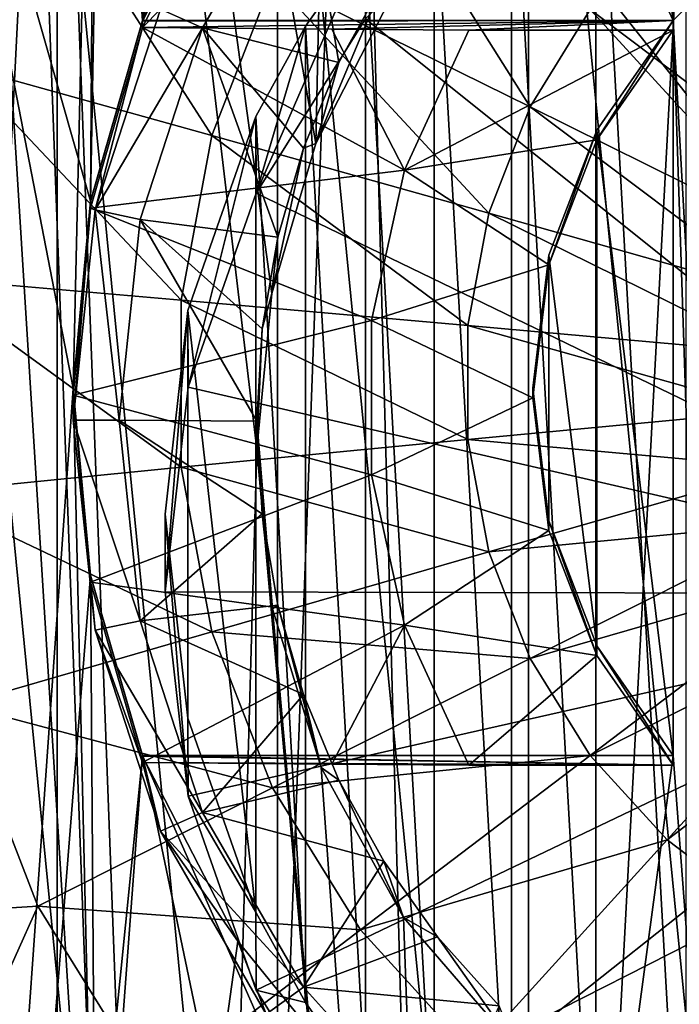
# Model space of a CAD drawing. Units: millimetres. Extents: x -25 to 25, y 0 to 162.
# Drawn here: x -3 to -1, y 153 to 155 of the extents above; entities that cross this region are included whole.
import ezdxf

# ---------------------------------------------------------------- set-up
doc = ezdxf.new("R2010")
doc.units = ezdxf.units.MM
doc.header["$LTSCALE"] = 65.185185
for name, color, linetype in [('186', 7, 'CONTINUOUS'), ('187', 7, 'CONTINUOUS'), ('199', 7, 'CONTINUOUS'), ('205', 7, 'CONTINUOUS'), ('206', 7, 'CONTINUOUS'), ('207', 7, 'CONTINUOUS'), ('208', 7, 'CONTINUOUS'), ('209', 7, 'CONTINUOUS'), ('210', 7, 'CONTINUOUS'), ('211', 7, 'CONTINUOUS'), ('215', 7, 'CONTINUOUS'), ('218', 7, 'CONTINUOUS'), ('220', 7, 'CONTINUOUS'), ('230', 7, 'CONTINUOUS'), ('231', 7, 'CONTINUOUS'), ('232', 7, 'CONTINUOUS'), ('233', 7, 'CONTINUOUS'), ('240', 7, 'CONTINUOUS'), ('254', 7, 'CONTINUOUS'), ('259', 7, 'CONTINUOUS'), ('260', 7, 'CONTINUOUS'), ('263', 7, 'CONTINUOUS')]:
    doc.layers.add(name, color=color, linetype=linetype)

msp = doc.modelspace()

# ---------------------------------------------------------------- linework, layer by layer
at = {"layer": '186', "color": 7, "linetype": 'CONTINUOUS', "true_color": 0xc8c8c8}
for points in [[(-2.5779, 161.7133, -19.3669), (-3.4336, 144.5489, -19.3849), (-5.1116, 161.7089, -18.863), (-2.5779, 161.7133, -19.3669)], [(-3.4336, 144.5489, -19.3849), (-2.5779, 161.7133, -19.3669), (-2.75, 154.2133, -19.409), (-3.4336, 144.5489, -19.3849)], [(-2.75, 154.2133, -19.409), (-2.5779, 161.7133, -19.3669), (-2.7026, 154.7216, -19.4111), (-2.75, 154.2133, -19.409)], [(-2.7026, 154.7216, -19.4111), (-2.5779, 161.7133, -19.3669), (-2.5617, 155.2135, -19.4258), (-2.7026, 154.7216, -19.4111)], [(-2.5779, 161.7133, -19.3669), (0, 161.7147, -19.5359), (-2.5617, 155.2135, -19.4258), (-2.5779, 161.7133, -19.3669)], [(-2.5617, 155.2135, -19.4258), (0, 161.7147, -19.5359), (-2.3025, 155.7175, -19.4535), (-2.5617, 155.2135, -19.4258)], [(-2.7026, 153.7052, -19.42), (-3.4336, 144.5489, -19.3849), (-2.75, 154.2133, -19.409), (-2.7026, 153.7052, -19.42)], [(-2.5617, 153.2136, -19.4432), (-3.4336, 144.5489, -19.3849), (-2.7026, 153.7052, -19.42), (-2.5617, 153.2136, -19.4432)], [(-2.3025, 152.7102, -19.4798), (-3.4336, 144.5489, -19.3849), (-2.5617, 153.2136, -19.4432), (-2.3025, 152.7102, -19.4798)], [(-1.9445, 152.2697, -19.5223), (-3.4336, 144.5489, -19.3849), (-2.3025, 152.7102, -19.4798), (-1.9445, 152.2697, -19.5223)]]:
    msp.add_3dface(points, dxfattribs=at)
at = {"layer": '187', "color": 7, "linetype": 'CONTINUOUS', "true_color": 0xc8c8c8}
for points in [[(-5.1117, 135.3769, 19.0628), (-2.5779, 135.3725, 19.5667), (-5.1116, 161.3759, 19.2897), (-5.1117, 135.3769, 19.0628)], [(-5.1116, 161.3759, 19.2897), (-2.5779, 135.3725, 19.5667), (-3.95, 153.8738, 19.4981), (-5.1116, 161.3759, 19.2897)], [(-3.95, 153.8738, 19.4981), (-2.5779, 135.3725, 19.5667), (-3.8753, 153.1091, 19.5066), (-3.95, 153.8738, 19.4981)], [(-3.8753, 153.1091, 19.5066), (-2.5779, 135.3725, 19.5667), (-3.6527, 152.3698, 19.5433), (-3.8753, 153.1091, 19.5066)]]:
    msp.add_3dface(points, dxfattribs=at)
at = {"layer": '199', "color": 7, "linetype": 'CONTINUOUS', "true_color": 0xc8c8c8}
for points in [[(-1.9868, 159.5879, 0.5747), (-2.8954, 159.4861, 1.0155), (-2.0903, 154.8806, -0.4697), (-1.9868, 159.5879, 0.5747)], [(-1.8917, 155.2662, -0.4599), (-1.9868, 159.5879, 0.5747), (-2.0903, 154.8806, -0.4697), (-1.8917, 155.2662, -0.4599)], [(-2.4388, 147.3634, -2.0435), (-2.8954, 159.4861, 1.0155), (-3.1623, 158.9593, 1.0747), (-2.4388, 147.3634, -2.0435)], [(-2.8954, 159.4861, 1.0155), (-2.4388, 147.3634, -2.0435), (-2.25, 154.0491, -0.5913), (-2.8954, 159.4861, 1.0155)], [(-2.0903, 154.8806, -0.4697), (-2.8954, 159.4861, 1.0155), (-2.2098, 154.472, -0.5119), (-2.0903, 154.8806, -0.4697)], [(-2.2098, 154.472, -0.5119), (-2.8954, 159.4861, 1.0155), (-2.25, 154.0491, -0.5913), (-2.2098, 154.472, -0.5119)], [(-3.1623, 147.2668, -1.6247), (-2.4388, 147.3634, -2.0435), (-3.1623, 158.9593, 1.0747), (-3.1623, 147.2668, -1.6247)], [(-3.1623, 145.2422, 7.1446), (-2.8954, 157.3823, 10.1282), (-2.4388, 145.1455, 7.5633), (-3.1623, 145.2422, 7.1446)], [(-2.8954, 157.3823, 10.1282), (-1.9868, 157.2805, 10.569), (-2.4388, 145.1455, 7.5633), (-2.8954, 157.3823, 10.1282)], [(-2.4388, 145.1455, 7.5633), (-1.9868, 157.2805, 10.569), (-1.6582, 145.0748, 7.8696), (-2.4388, 145.1455, 7.5633)], [(-1.9868, 157.2805, 10.569), (-1.0106, 157.218, 10.8396), (-1.6582, 145.0748, 7.8696), (-1.9868, 157.2805, 10.569)], [(-1.6582, 145.0748, 7.8696), (-1.0106, 157.218, 10.8396), (-0.8389, 145.0317, 8.0562), (-1.6582, 145.0748, 7.8696)], [(-2.4388, 147.3634, -2.0435), (-1.6582, 147.4342, -2.3497), (-2.25, 154.0491, -0.5913), (-2.4388, 147.3634, -2.0435)], [(-2.25, 154.0491, -0.5913), (-1.6582, 147.4342, -2.3497), (-2.2074, 153.6146, -0.7109), (-2.25, 154.0491, -0.5913)], [(-2.2074, 153.6146, -0.7109), (-1.6582, 147.4342, -2.3497), (-2.0754, 153.1824, -0.868), (-2.2074, 153.6146, -0.7109)], [(-2.0754, 153.1824, -0.868), (-1.6582, 147.4342, -2.3497), (-1.8514, 152.7745, -1.05), (-2.0754, 153.1824, -0.868)], [(-1.8514, 152.7745, -1.05), (-1.6582, 147.4342, -2.3497), (-1.5473, 152.4212, -1.2331), (-1.8514, 152.7745, -1.05)]]:
    msp.add_3dface(points, dxfattribs=at)
at = {"layer": '205', "color": 7, "linetype": 'CONTINUOUS', "true_color": 0xc8c8c8}
for points in [[(-2.25, 154.0491, -0.5913), (-2.2074, 153.6146, -0.7109), (-2.25, 154.1245, -9.2267), (-2.25, 154.0491, -0.5913)], [(-2.25, 154.1245, -9.2267), (-2.2074, 153.6146, -0.7109), (-2.2359, 153.8726, -9.2289), (-2.25, 154.1245, -9.2267)], [(-2.2359, 153.8726, -9.2289), (-2.2074, 153.6146, -0.7109), (-2.1936, 153.6238, -9.2311), (-2.2359, 153.8726, -9.2289)], [(-2.2074, 153.6146, -0.7109), (-2.0754, 153.1824, -0.868), (-2.1936, 153.6238, -9.2311), (-2.2074, 153.6146, -0.7109)], [(-2.1936, 153.6238, -9.2311), (-2.0754, 153.1824, -0.868), (-2.1237, 153.3814, -9.2332), (-2.1936, 153.6238, -9.2311)], [(-2.1237, 153.3814, -9.2332), (-2.0754, 153.1824, -0.868), (-2.0272, 153.1483, -9.2353), (-2.1237, 153.3814, -9.2332)], [(-2.0754, 153.1824, -0.868), (-1.8514, 152.7745, -1.05), (-2.0272, 153.1483, -9.2353), (-2.0754, 153.1824, -0.868)], [(-2.0272, 153.1483, -9.2353), (-1.8514, 152.7745, -1.05), (-1.9051, 152.9275, -9.2372), (-2.0272, 153.1483, -9.2353)], [(-1.9051, 152.9275, -9.2372), (-1.8514, 152.7745, -1.05), (-1.7591, 152.7217, -9.239), (-1.9051, 152.9275, -9.2372)], [(-1.8514, 152.7745, -1.05), (-1.5473, 152.4212, -1.2331), (-1.7591, 152.7217, -9.239), (-1.8514, 152.7745, -1.05)], [(-1.7591, 152.7217, -9.239), (-1.5473, 152.4212, -1.2331), (-1.591, 152.5336, -9.2406), (-1.7591, 152.7217, -9.239)]]:
    msp.add_3dface(points, dxfattribs=at)
at = {"layer": '206', "color": 7, "linetype": 'CONTINUOUS', "true_color": 0xc8c8c8}
for points in [[(-2.25, 154.1245, -9.2267), (-2.2359, 153.8726, -9.2289), (-2.625, 154.1278, -9.6017), (-2.25, 154.1245, -9.2267)], [(-2.625, 154.1278, -9.6017), (-2.2359, 153.8726, -9.2289), (-2.5676, 153.582, -9.6065), (-2.625, 154.1278, -9.6017)], [(-2.2359, 153.8726, -9.2289), (-2.1936, 153.6238, -9.2311), (-2.5676, 153.582, -9.6065), (-2.2359, 153.8726, -9.2289)], [(-2.1936, 153.6238, -9.2311), (-2.1237, 153.3814, -9.2332), (-2.5676, 153.582, -9.6065), (-2.1936, 153.6238, -9.2311)], [(-2.5676, 153.582, -9.6065), (-2.1237, 153.3814, -9.2332), (-2.3981, 153.0601, -9.611), (-2.5676, 153.582, -9.6065)], [(-2.1237, 153.3814, -9.2332), (-2.0272, 153.1483, -9.2353), (-2.3981, 153.0601, -9.611), (-2.1237, 153.3814, -9.2332)], [(-2.0272, 153.1483, -9.2353), (-1.9051, 152.9275, -9.2372), (-2.3981, 153.0601, -9.611), (-2.0272, 153.1483, -9.2353)], [(-2.3981, 153.0601, -9.611), (-1.9051, 152.9275, -9.2372), (-2.1237, 152.5849, -9.6152), (-2.3981, 153.0601, -9.611)], [(-1.9051, 152.9275, -9.2372), (-1.7591, 152.7217, -9.239), (-2.1237, 152.5849, -9.6152), (-1.9051, 152.9275, -9.2372)], [(-1.7591, 152.7217, -9.239), (-1.591, 152.5336, -9.2406), (-2.1237, 152.5849, -9.6152), (-1.7591, 152.7217, -9.239)], [(-2.1237, 152.5849, -9.6152), (-1.591, 152.5336, -9.2406), (-1.7565, 152.1771, -9.6187), (-2.1237, 152.5849, -9.6152)]]:
    msp.add_3dface(points, dxfattribs=at)
at = {"layer": '207', "color": 7, "linetype": 'CONTINUOUS', "true_color": 0xc8c8c8}
for points in [[(-2.3981, 155.1954, -9.5924), (-2.5122, 155.2462, -9.592), (-2.1237, 155.6706, -9.5883), (-2.3981, 155.1954, -9.5924)], [(-2.6899, 154.6995, -9.5967), (-2.5122, 155.2462, -9.592), (-2.3981, 155.1954, -9.5924), (-2.6899, 154.6995, -9.5967)], [(-2.5676, 154.6735, -9.597), (-2.6899, 154.6995, -9.5967), (-2.3981, 155.1954, -9.5924), (-2.5676, 154.6735, -9.597)], [(-2.6899, 154.6995, -9.5967), (-2.625, 154.1278, -9.6017), (-2.75, 154.1278, -9.6017), (-2.6899, 154.6995, -9.5967)], [(-2.625, 154.1278, -9.6017), (-2.6899, 154.6995, -9.5967), (-2.5676, 154.6735, -9.597), (-2.625, 154.1278, -9.6017)], [(-2.625, 154.1278, -9.6017), (-2.5676, 153.582, -9.6065), (-2.75, 154.1278, -9.6017), (-2.625, 154.1278, -9.6017)], [(-2.75, 154.1278, -9.6017), (-2.5676, 153.582, -9.6065), (-2.6899, 153.556, -9.6067), (-2.75, 154.1278, -9.6017)], [(-2.5676, 153.582, -9.6065), (-2.3981, 153.0601, -9.611), (-2.6899, 153.556, -9.6067), (-2.5676, 153.582, -9.6065)], [(-2.6899, 153.556, -9.6067), (-2.3981, 153.0601, -9.611), (-2.5122, 153.0093, -9.6115), (-2.6899, 153.556, -9.6067)], [(-2.3981, 153.0601, -9.611), (-2.1237, 152.5849, -9.6152), (-2.5122, 153.0093, -9.6115), (-2.3981, 153.0601, -9.611)], [(-2.5122, 153.0093, -9.6115), (-2.1237, 152.5849, -9.6152), (-2.2248, 152.5114, -9.6158), (-2.5122, 153.0093, -9.6115)], [(-2.1237, 152.5849, -9.6152), (-1.7565, 152.1771, -9.6187), (-2.2248, 152.5114, -9.6158), (-2.1237, 152.5849, -9.6152)]]:
    msp.add_3dface(points, dxfattribs=at)
at = {"layer": '208', "color": 7, "linetype": 'CONTINUOUS', "true_color": 0xc8c8c8}
for points in [[(-2.75, 154.1278, -9.6017), (-2.6899, 153.556, -9.6067), (-2.75, 154.1958, -17.4014), (-2.75, 154.1278, -9.6017)], [(-2.75, 154.1958, -17.4014), (-2.6899, 153.556, -9.6067), (-2.7025, 153.6871, -17.4059), (-2.75, 154.1958, -17.4014)], [(-2.7025, 153.6871, -17.4059), (-2.6899, 153.556, -9.6067), (-2.5617, 153.1959, -17.4102), (-2.7025, 153.6871, -17.4059)], [(-2.6899, 153.556, -9.6067), (-2.5122, 153.0093, -9.6115), (-2.5617, 153.1959, -17.4102), (-2.6899, 153.556, -9.6067)], [(-2.3025, 152.7102, -19.4798), (-2.5617, 153.2136, -19.4432), (-2.5122, 153.0093, -9.6115), (-2.3025, 152.7102, -19.4798)], [(-2.5122, 153.0093, -9.6115), (-2.5617, 153.2136, -19.4432), (-2.5617, 153.1959, -17.4102), (-2.5122, 153.0093, -9.6115)], [(-2.3025, 152.7102, -19.4798), (-2.5122, 153.0093, -9.6115), (-2.2248, 152.5114, -9.6158), (-2.3025, 152.7102, -19.4798)], [(-1.9445, 152.2697, -19.5223), (-2.3025, 152.7102, -19.4798), (-2.2248, 152.5114, -9.6158), (-1.9445, 152.2697, -19.5223)]]:
    msp.add_3dface(points, dxfattribs=at)
at = {"layer": '209', "color": 7, "linetype": 'CONTINUOUS', "true_color": 0xc8c8c8}
for points in [[(-1.8917, 155.2662, -0.4599), (-2.0903, 154.8806, -0.4697), (-1.9051, 155.3215, -9.2163), (-1.8917, 155.2662, -0.4599)], [(-1.9051, 155.3215, -9.2163), (-2.0903, 154.8806, -0.4697), (-2.0272, 155.1007, -9.2182), (-1.9051, 155.3215, -9.2163)], [(-2.0272, 155.1007, -9.2182), (-2.0903, 154.8806, -0.4697), (-2.1237, 154.8676, -9.2202), (-2.0272, 155.1007, -9.2182)], [(-2.0903, 154.8806, -0.4697), (-2.2098, 154.472, -0.5119), (-2.1237, 154.8676, -9.2202), (-2.0903, 154.8806, -0.4697)], [(-2.1237, 154.8676, -9.2202), (-2.2098, 154.472, -0.5119), (-2.1936, 154.6252, -9.2224), (-2.1237, 154.8676, -9.2202)], [(-2.1936, 154.6252, -9.2224), (-2.2098, 154.472, -0.5119), (-2.2359, 154.3764, -9.2245), (-2.1936, 154.6252, -9.2224)], [(-2.2098, 154.472, -0.5119), (-2.25, 154.0491, -0.5913), (-2.2359, 154.3764, -9.2245), (-2.2098, 154.472, -0.5119)], [(-2.25, 154.0491, -0.5913), (-2.25, 154.1245, -9.2267), (-2.2359, 154.3764, -9.2245), (-2.25, 154.0491, -0.5913)]]:
    msp.add_3dface(points, dxfattribs=at)
at = {"layer": '210', "color": 7, "linetype": 'CONTINUOUS', "true_color": 0xc8c8c8}
for points in [[(-2.3981, 155.1954, -9.5924), (-2.1237, 155.6706, -9.5883), (-2.0272, 155.1007, -9.2182), (-2.3981, 155.1954, -9.5924)], [(-2.1237, 155.6706, -9.5883), (-1.9051, 155.3215, -9.2163), (-2.0272, 155.1007, -9.2182), (-2.1237, 155.6706, -9.5883)], [(-2.5676, 154.6735, -9.597), (-2.3981, 155.1954, -9.5924), (-2.1936, 154.6252, -9.2224), (-2.5676, 154.6735, -9.597)], [(-2.3981, 155.1954, -9.5924), (-2.0272, 155.1007, -9.2182), (-2.1237, 154.8676, -9.2202), (-2.3981, 155.1954, -9.5924)], [(-2.3981, 155.1954, -9.5924), (-2.1237, 154.8676, -9.2202), (-2.1936, 154.6252, -9.2224), (-2.3981, 155.1954, -9.5924)], [(-2.25, 154.1245, -9.2267), (-2.625, 154.1278, -9.6017), (-2.5676, 154.6735, -9.597), (-2.25, 154.1245, -9.2267)], [(-2.25, 154.1245, -9.2267), (-2.5676, 154.6735, -9.597), (-2.2359, 154.3764, -9.2245), (-2.25, 154.1245, -9.2267)], [(-2.5676, 154.6735, -9.597), (-2.1936, 154.6252, -9.2224), (-2.2359, 154.3764, -9.2245), (-2.5676, 154.6735, -9.597)]]:
    msp.add_3dface(points, dxfattribs=at)
at = {"layer": '211', "color": 7, "linetype": 'CONTINUOUS', "true_color": 0xc8c8c8}
for points in [[(-2.5617, 155.2135, -19.4258), (-2.3025, 155.7175, -19.4535), (-2.5617, 155.1958, -17.3927), (-2.5617, 155.2135, -19.4258)], [(-2.3025, 155.7175, -19.4535), (-2.5122, 155.2462, -9.592), (-2.5617, 155.1958, -17.3927), (-2.3025, 155.7175, -19.4535)], [(-2.5122, 155.2462, -9.592), (-2.6899, 154.6995, -9.5967), (-2.5617, 155.1958, -17.3927), (-2.5122, 155.2462, -9.592)], [(-2.5617, 155.1958, -17.3927), (-2.6899, 154.6995, -9.5967), (-2.7025, 154.7046, -17.397), (-2.5617, 155.1958, -17.3927)], [(-2.6899, 154.6995, -9.5967), (-2.75, 154.1278, -9.6017), (-2.7025, 154.7046, -17.397), (-2.6899, 154.6995, -9.5967)], [(-2.75, 154.1278, -9.6017), (-2.75, 154.1958, -17.4014), (-2.7025, 154.7046, -17.397), (-2.75, 154.1278, -9.6017)]]:
    msp.add_3dface(points, dxfattribs=at)
at = {"layer": '215', "color": 7, "linetype": 'CONTINUOUS', "true_color": 0xc8c8c8}
for points in [[(-1.5116, 156.8562, 95.9261), (-0.7706, 149.3331, 95.8605), (-0.7706, 157.081, 95.9281), (-1.5116, 156.8562, 95.9261)], [(-2.1945, 156.4912, 95.9229), (-1.5116, 149.5579, 95.8624), (-1.5116, 156.8562, 95.9261), (-2.1945, 156.4912, 95.9229)], [(-1.5116, 149.5579, 95.8624), (-0.7706, 149.3331, 95.8605), (-1.5116, 156.8562, 95.9261), (-1.5116, 149.5579, 95.8624)], [(-2.7931, 156, 95.9186), (-2.1945, 149.9229, 95.8656), (-2.1945, 156.4912, 95.9229), (-2.7931, 156, 95.9186)], [(-2.1945, 149.9229, 95.8656), (-1.5116, 149.5579, 95.8624), (-2.1945, 156.4912, 95.9229), (-2.1945, 149.9229, 95.8656)], [(-3.2843, 155.4015, 95.9134), (-2.7931, 150.4141, 95.8699), (-2.7931, 156, 95.9186), (-3.2843, 155.4015, 95.9134)], [(-2.7931, 150.4141, 95.8699), (-2.1945, 149.9229, 95.8656), (-2.7931, 156, 95.9186), (-2.7931, 150.4141, 95.8699)], [(-3.2843, 151.0126, 95.8751), (-2.7931, 150.4141, 95.8699), (-3.2843, 155.4015, 95.9134), (-3.2843, 151.0126, 95.8751)]]:
    msp.add_3dface(points, dxfattribs=at)
at = {"layer": '218', "color": 7, "linetype": 'CONTINUOUS', "true_color": 0xaaaaaa}
for points in [[(-1.4542, 157.7256, -19.5707), (-2.1112, 157.3745, -19.5738), (-1.118, 155.215, -19.5926), (-1.4542, 157.7256, -19.5707)], [(-1.4542, 157.7256, -19.5707), (-1.118, 155.215, -19.5926), (-1, 155.333, -19.5916), (-1.4542, 157.7256, -19.5707)], [(-2.1112, 157.3745, -19.5738), (-2.687, 156.9019, -19.5779), (-2.5617, 155.215, -19.5926), (-2.1112, 157.3745, -19.5738)], [(-2.1112, 157.3745, -19.5738), (-2.5617, 155.215, -19.5926), (-1.118, 155.215, -19.5926), (-2.1112, 157.3745, -19.5738)], [(-2.687, 156.9019, -19.5779), (-3.1596, 156.3261, -19.5829), (-2.7025, 154.7238, -19.5969), (-2.687, 156.9019, -19.5779)], [(-2.5617, 155.215, -19.5926), (-2.687, 156.9019, -19.5779), (-2.7025, 154.7238, -19.5969), (-2.5617, 155.215, -19.5926)], [(-3.1596, 152.1039, -19.6198), (-2.687, 151.5281, -19.6248), (-3.1596, 156.3261, -19.5829), (-3.1596, 152.1039, -19.6198)], [(-3.1596, 156.3261, -19.5829), (-2.687, 151.5281, -19.6248), (-2.75, 154.215, -19.6013), (-3.1596, 156.3261, -19.5829)], [(-2.7025, 154.7238, -19.5969), (-3.1596, 156.3261, -19.5829), (-2.75, 154.215, -19.6013), (-2.7025, 154.7238, -19.5969)], [(-1, 155.333, -19.5916), (-1.118, 155.215, -19.5926), (-1, 153.097, -19.6111), (-1, 155.333, -19.5916)], [(-1.326, 154.9163, -19.5952), (-1.118, 153.2151, -19.6101), (-1.118, 155.215, -19.5926), (-1.326, 154.9163, -19.5952)], [(-1.118, 155.215, -19.5926), (-1.118, 153.2151, -19.6101), (-1, 151.6534, -19.6237), (-1.118, 155.215, -19.5926)], [(-1.118, 155.215, -19.5926), (-1, 151.6534, -19.6237), (-1, 153.097, -19.6111), (-1.118, 155.215, -19.5926)], [(-1.4558, 154.5763, -19.5982), (-1.326, 153.5138, -19.6075), (-1.326, 154.9163, -19.5952), (-1.4558, 154.5763, -19.5982)], [(-1.326, 153.5138, -19.6075), (-1.118, 153.2151, -19.6101), (-1.326, 154.9163, -19.5952), (-1.326, 153.5138, -19.6075)], [(-1.5, 154.215, -19.6013), (-1.4558, 153.8538, -19.6045), (-1.4558, 154.5763, -19.5982), (-1.5, 154.215, -19.6013)], [(-1.4558, 153.8538, -19.6045), (-1.326, 153.5138, -19.6075), (-1.4558, 154.5763, -19.5982), (-1.4558, 153.8538, -19.6045)], [(-2.75, 154.215, -19.6013), (-2.687, 151.5281, -19.6248), (-2.7025, 153.7062, -19.6058), (-2.75, 154.215, -19.6013)], [(-2.7025, 153.7062, -19.6058), (-2.687, 151.5281, -19.6248), (-2.5617, 153.2151, -19.6101), (-2.7025, 153.7062, -19.6058)], [(-2.687, 151.5281, -19.6248), (-2.1112, 151.0556, -19.6289), (-2.5617, 153.2151, -19.6101), (-2.687, 151.5281, -19.6248)], [(-2.1112, 151.0556, -19.6289), (-1.4542, 150.7044, -19.632), (-2.5617, 153.2151, -19.6101), (-2.1112, 151.0556, -19.6289)], [(-2.5617, 153.2151, -19.6101), (-1.4542, 150.7044, -19.632), (-1.118, 153.2151, -19.6101), (-2.5617, 153.2151, -19.6101)], [(-1.118, 153.2151, -19.6101), (-1.4542, 150.7044, -19.632), (-1, 151.6534, -19.6237), (-1.118, 153.2151, -19.6101)]]:
    msp.add_3dface(points, dxfattribs=at)
at = {"layer": '220', "color": 7, "linetype": 'CONTINUOUS', "true_color": 0xaaaaaa}
for points in [[(-2.208, 155.3263, -20.9551), (-1.9684, 155.7133, -20.9517), (-1.5074, 154.9805, -21.3085), (-2.208, 155.3263, -20.9551)], [(-1.5074, 154.9805, -21.3085), (-1.9684, 155.7133, -20.9517), (-1.3438, 155.2447, -21.3062), (-1.5074, 154.9805, -21.3085)], [(-2.8461, 155.6399, -20.4757), (-3.0581, 155.0928, -20.4805), (-3.5107, 155.6718, -19.8886), (-2.8461, 155.6399, -20.4757)], [(-1.1345, 155.4744, -21.3042), (-0.8865, 155.6616, -21.3026), (-0.5751, 154.8627, -21.5238), (-1.1345, 155.4744, -21.3042)], [(-3.0581, 155.0928, -20.4805), (-2.8461, 155.6399, -20.4757), (-2.3724, 154.9019, -20.9588), (-3.0581, 155.0928, -20.4805)], [(-2.3724, 154.9019, -20.9588), (-2.8461, 155.6399, -20.4757), (-2.208, 155.3263, -20.9551), (-2.3724, 154.9019, -20.9588)], [(-1.3438, 155.2447, -21.3062), (-1.1345, 155.4744, -21.3042), (-0.6812, 154.7463, -21.5248), (-1.3438, 155.2447, -21.3062)], [(-0.6812, 154.7463, -21.5248), (-1.1345, 155.4744, -21.3042), (-0.5751, 154.8627, -21.5238), (-0.6812, 154.7463, -21.5248)], [(-2.3724, 154.9019, -20.9588), (-2.208, 155.3263, -20.9551), (-1.6196, 154.6908, -21.3111), (-2.3724, 154.9019, -20.9588)], [(-1.6196, 154.6908, -21.3111), (-2.208, 155.3263, -20.9551), (-1.5074, 154.9805, -21.3085), (-1.6196, 154.6908, -21.3111)], [(-1.5074, 154.9805, -21.3085), (-1.3438, 155.2447, -21.3062), (-0.7641, 154.6123, -21.526), (-1.5074, 154.9805, -21.3085)], [(-0.7641, 154.6123, -21.526), (-1.3438, 155.2447, -21.3062), (-0.6812, 154.7463, -21.5248), (-0.7641, 154.6123, -21.526)], [(-3.1659, 154.5161, -20.4856), (-3.0581, 155.0928, -20.4805), (-2.4561, 154.4545, -20.9627), (-3.1659, 154.5161, -20.4856)], [(-2.4561, 154.4545, -20.9627), (-3.0581, 155.0928, -20.4805), (-2.3724, 154.9019, -20.9588), (-2.4561, 154.4545, -20.9627)], [(-1.6196, 154.6908, -21.3111), (-1.5074, 154.9805, -21.3085), (-0.821, 154.4654, -21.5272), (-1.6196, 154.6908, -21.3111)], [(-0.821, 154.4654, -21.5272), (-1.5074, 154.9805, -21.3085), (-0.7641, 154.6123, -21.526), (-0.821, 154.4654, -21.5272)], [(-2.4561, 154.4545, -20.9627), (-2.3724, 154.9019, -20.9588), (-1.6767, 154.3853, -21.3137), (-2.4561, 154.4545, -20.9627)], [(-1.6767, 154.3853, -21.3137), (-2.3724, 154.9019, -20.9588), (-1.6196, 154.6908, -21.3111), (-1.6767, 154.3853, -21.3137)], [(-1.6767, 154.3853, -21.3137), (-1.6196, 154.6908, -21.3111), (-0.85, 154.3106, -21.5286), (-1.6767, 154.3853, -21.3137)], [(-0.85, 154.3106, -21.5286), (-1.6196, 154.6908, -21.3111), (-0.821, 154.4654, -21.5272), (-0.85, 154.3106, -21.5286)], [(-3.1659, 153.9294, -20.4907), (-3.1659, 154.5161, -20.4856), (-2.4561, 153.9993, -20.9667), (-3.1659, 153.9294, -20.4907)], [(-2.4561, 153.9993, -20.9667), (-3.1659, 154.5161, -20.4856), (-2.4561, 154.4545, -20.9627), (-2.4561, 153.9993, -20.9667)], [(-2.4561, 153.9993, -20.9667), (-2.4561, 154.4545, -20.9627), (-1.6767, 154.0746, -21.3164), (-2.4561, 153.9993, -20.9667)], [(-1.6767, 154.0746, -21.3164), (-2.4561, 154.4545, -20.9627), (-1.6767, 154.3853, -21.3137), (-1.6767, 154.0746, -21.3164)], [(-1.6767, 154.0746, -21.3164), (-1.6767, 154.3853, -21.3137), (-0.85, 154.1531, -21.53), (-1.6767, 154.0746, -21.3164)], [(-0.85, 154.1531, -21.53), (-1.6767, 154.3853, -21.3137), (-0.85, 154.3106, -21.5286), (-0.85, 154.1531, -21.53)], [(-0.821, 153.9983, -21.5313), (-1.6767, 154.0746, -21.3164), (-0.85, 154.1531, -21.53), (-0.821, 153.9983, -21.5313)], [(-1.6196, 153.7692, -21.3191), (-2.4561, 153.9993, -20.9667), (-1.6767, 154.0746, -21.3164), (-1.6196, 153.7692, -21.3191)], [(-1.6196, 153.7692, -21.3191), (-1.6767, 154.0746, -21.3164), (-0.821, 153.9983, -21.5313), (-1.6196, 153.7692, -21.3191)], [(-2.3724, 153.5519, -20.9706), (-3.1659, 153.9294, -20.4907), (-2.4561, 153.9993, -20.9667), (-2.3724, 153.5519, -20.9706)], [(-2.3724, 153.5519, -20.9706), (-2.4561, 153.9993, -20.9667), (-1.6196, 153.7692, -21.3191), (-2.3724, 153.5519, -20.9706)], [(-0.7641, 153.8514, -21.5326), (-1.6196, 153.7692, -21.3191), (-0.821, 153.9983, -21.5313), (-0.7641, 153.8514, -21.5326)], [(-3.0581, 153.3527, -20.4957), (-3.1659, 153.9294, -20.4907), (-2.3724, 153.5519, -20.9706), (-3.0581, 153.3527, -20.4957)], [(-1.5074, 153.4794, -21.3216), (-1.6196, 153.7692, -21.3191), (-0.7641, 153.8514, -21.5326), (-1.5074, 153.4794, -21.3216)], [(-0.6812, 153.7175, -21.5338), (-1.5074, 153.4794, -21.3216), (-0.7641, 153.8514, -21.5326), (-0.6812, 153.7175, -21.5338)], [(-1.5074, 153.4794, -21.3216), (-2.3724, 153.5519, -20.9706), (-1.6196, 153.7692, -21.3191), (-1.5074, 153.4794, -21.3216)], [(-1.3438, 153.2152, -21.3239), (-1.5074, 153.4794, -21.3216), (-0.6812, 153.7175, -21.5338), (-1.3438, 153.2152, -21.3239)], [(-0.5751, 153.601, -21.5348), (-1.3438, 153.2152, -21.3239), (-0.6812, 153.7175, -21.5338), (-0.5751, 153.601, -21.5348)], [(-1.1345, 152.9856, -21.3259), (-1.3438, 153.2152, -21.3239), (-0.5751, 153.601, -21.5348), (-1.1345, 152.9856, -21.3259)], [(-0.4494, 153.5061, -21.5356), (-1.1345, 152.9856, -21.3259), (-0.5751, 153.601, -21.5348), (-0.4494, 153.5061, -21.5356)], [(-2.208, 153.1275, -20.9743), (-3.0581, 153.3527, -20.4957), (-2.3724, 153.5519, -20.9706), (-2.208, 153.1275, -20.9743)], [(-2.208, 153.1275, -20.9743), (-2.3724, 153.5519, -20.9706), (-1.5074, 153.4794, -21.3216), (-2.208, 153.1275, -20.9743)], [(-0.8865, 152.7983, -21.3276), (-1.1345, 152.9856, -21.3259), (-0.4494, 153.5061, -21.5356), (-0.8865, 152.7983, -21.3276)], [(-1.3438, 153.2152, -21.3239), (-2.208, 153.1275, -20.9743), (-1.5074, 153.4794, -21.3216), (-1.3438, 153.2152, -21.3239)], [(-3.0581, 153.3527, -20.4957), (-2.8461, 152.8056, -20.5005), (-3.5107, 152.7635, -19.914), (-3.0581, 153.3527, -20.4957)], [(-2.8461, 152.8056, -20.5005), (-3.0581, 153.3527, -20.4957), (-2.208, 153.1275, -20.9743), (-2.8461, 152.8056, -20.5005)], [(-1.9684, 152.7405, -20.9777), (-2.208, 153.1275, -20.9743), (-1.3438, 153.2152, -21.3239), (-1.9684, 152.7405, -20.9777)], [(-1.1345, 152.9856, -21.3259), (-1.9684, 152.7405, -20.9777), (-1.3438, 153.2152, -21.3239), (-1.1345, 152.9856, -21.3259)], [(-1.9684, 152.7405, -20.9777), (-2.8461, 152.8056, -20.5005), (-2.208, 153.1275, -20.9743), (-1.9684, 152.7405, -20.9777)], [(-1.6617, 152.4042, -20.9806), (-1.9684, 152.7405, -20.9777), (-1.1345, 152.9856, -21.3259), (-1.6617, 152.4042, -20.9806)], [(-0.8865, 152.7983, -21.3276), (-1.6617, 152.4042, -20.9806), (-1.1345, 152.9856, -21.3259), (-0.8865, 152.7983, -21.3276)], [(-3.5107, 152.7635, -19.914), (-2.8461, 152.8056, -20.5005), (-3.1596, 152.1066, -19.9197), (-3.5107, 152.7635, -19.914)], [(-2.8461, 152.8056, -20.5005), (-2.5372, 152.3068, -20.5048), (-3.1596, 152.1066, -19.9197), (-2.8461, 152.8056, -20.5005)], [(-2.5372, 152.3068, -20.5048), (-2.8461, 152.8056, -20.5005), (-1.9684, 152.7405, -20.9777), (-2.5372, 152.3068, -20.5048)], [(-1.2985, 152.1299, -20.983), (-1.6617, 152.4042, -20.9806), (-0.8865, 152.7983, -21.3276), (-1.2985, 152.1299, -20.983)], [(-0.6083, 152.6598, -21.3288), (-1.2985, 152.1299, -20.983), (-0.8865, 152.7983, -21.3276), (-0.6083, 152.6598, -21.3288)], [(-1.6617, 152.4042, -20.9806), (-2.5372, 152.3068, -20.5048), (-1.9684, 152.7405, -20.9777), (-1.6617, 152.4042, -20.9806)], [(-0.891, 151.927, -20.9848), (-1.2985, 152.1299, -20.983), (-0.6083, 152.6598, -21.3288), (-0.891, 151.927, -20.9848)]]:
    msp.add_3dface(points, dxfattribs=at)
at = {"layer": '230', "color": 7, "linetype": 'CONTINUOUS', "true_color": 0xaaaaaa}
for points in [[(-2.7026, 154.7216, -19.4111), (-2.5617, 155.2135, -19.4258), (-2.7025, 154.7238, -19.5969), (-2.7026, 154.7216, -19.4111)], [(-2.5617, 155.2135, -19.4258), (-2.5617, 155.215, -19.5926), (-2.7025, 154.7238, -19.5969), (-2.5617, 155.2135, -19.4258)], [(-2.7026, 154.7216, -19.4111), (-2.7025, 154.7238, -19.5969), (-2.75, 154.215, -19.6013), (-2.7026, 154.7216, -19.4111)], [(-2.75, 154.2133, -19.409), (-2.7026, 154.7216, -19.4111), (-2.75, 154.215, -19.6013), (-2.75, 154.2133, -19.409)], [(-2.75, 154.2133, -19.409), (-2.75, 154.215, -19.6013), (-2.7025, 153.7062, -19.6058), (-2.75, 154.2133, -19.409)], [(-2.7026, 153.7052, -19.42), (-2.75, 154.2133, -19.409), (-2.7025, 153.7062, -19.6058), (-2.7026, 153.7052, -19.42)], [(-2.7026, 153.7052, -19.42), (-2.7025, 153.7062, -19.6058), (-2.5617, 153.2151, -19.6101), (-2.7026, 153.7052, -19.42)], [(-2.5617, 153.2136, -19.4432), (-2.7026, 153.7052, -19.42), (-2.5617, 153.2151, -19.6101), (-2.5617, 153.2136, -19.4432)]]:
    msp.add_3dface(points, dxfattribs=at)
at = {"layer": '231', "color": 7, "linetype": 'CONTINUOUS', "true_color": 0xaaaaaa}
for points in [[(-2.5617, 153.2136, -19.4432), (-2.5617, 153.2151, -19.6101), (-1.118, 153.1889, -16.6102), (-2.5617, 153.2136, -19.4432)], [(-2.5617, 153.2151, -19.6101), (-1.118, 153.2151, -19.6101), (-1.118, 153.1889, -16.6102), (-2.5617, 153.2151, -19.6101)], [(-2.5617, 153.1959, -17.4102), (-2.5617, 153.2136, -19.4432), (-1.118, 153.1889, -16.6102), (-2.5617, 153.1959, -17.4102)], [(-2.0466, 153.1917, -16.938), (-2.5617, 153.1959, -17.4102), (-1.118, 153.1889, -16.6102), (-2.0466, 153.1917, -16.938)], [(-1.6741, 153.1889, -16.6102), (-2.0466, 153.1917, -16.938), (-1.118, 153.1889, -16.6102), (-1.6741, 153.1889, -16.6102)]]:
    msp.add_3dface(points, dxfattribs=at)
at = {"layer": '232', "color": 7, "linetype": 'CONTINUOUS', "true_color": 0xaaaaaa}
for points in [[(-1.326, 154.9163, -19.5952), (-1.118, 155.215, -19.5926), (-1.326, 154.8901, -16.5953), (-1.326, 154.9163, -19.5952)], [(-1.326, 154.8901, -16.5953), (-1.118, 155.215, -19.5926), (-1.118, 155.1888, -16.5927), (-1.326, 154.8901, -16.5953)], [(-1.4558, 154.5763, -19.5982), (-1.326, 154.9163, -19.5952), (-1.4558, 154.5501, -16.5983), (-1.4558, 154.5763, -19.5982)], [(-1.4558, 154.5501, -16.5983), (-1.326, 154.9163, -19.5952), (-1.326, 154.8901, -16.5953), (-1.4558, 154.5501, -16.5983)], [(-1.5, 154.215, -19.6013), (-1.4558, 154.5763, -19.5982), (-1.5, 154.1888, -16.6015), (-1.5, 154.215, -19.6013)], [(-1.5, 154.1888, -16.6015), (-1.4558, 154.5763, -19.5982), (-1.4558, 154.5501, -16.5983), (-1.5, 154.1888, -16.6015)], [(-1.4558, 153.8538, -19.6045), (-1.5, 154.215, -19.6013), (-1.4558, 153.8276, -16.6046), (-1.4558, 153.8538, -19.6045)], [(-1.4558, 153.8276, -16.6046), (-1.5, 154.215, -19.6013), (-1.5, 154.1888, -16.6015), (-1.4558, 153.8276, -16.6046)], [(-1.326, 153.5138, -19.6075), (-1.4558, 153.8538, -19.6045), (-1.326, 153.4876, -16.6076), (-1.326, 153.5138, -19.6075)], [(-1.326, 153.4876, -16.6076), (-1.4558, 153.8538, -19.6045), (-1.4558, 153.8276, -16.6046), (-1.326, 153.4876, -16.6076)], [(-1.118, 153.2151, -19.6101), (-1.326, 153.5138, -19.6075), (-1.118, 153.1889, -16.6102), (-1.118, 153.2151, -19.6101)], [(-1.118, 153.1889, -16.6102), (-1.326, 153.5138, -19.6075), (-1.326, 153.4876, -16.6076), (-1.118, 153.1889, -16.6102)]]:
    msp.add_3dface(points, dxfattribs=at)
at = {"layer": '233', "color": 7, "linetype": 'CONTINUOUS', "true_color": 0xaaaaaa}
for points in [[(-2.5617, 155.2135, -19.4258), (-2.5617, 155.1958, -17.3927), (-1.118, 155.215, -19.5926), (-2.5617, 155.2135, -19.4258)], [(-2.5617, 155.215, -19.5926), (-2.5617, 155.2135, -19.4258), (-1.118, 155.215, -19.5926), (-2.5617, 155.215, -19.5926)], [(-1.118, 155.215, -19.5926), (-2.5617, 155.1958, -17.3927), (-2.0466, 155.1917, -16.9205), (-1.118, 155.215, -19.5926)], [(-1.6741, 155.1888, -16.5927), (-1.118, 155.215, -19.5926), (-2.0466, 155.1917, -16.9205), (-1.6741, 155.1888, -16.5927)], [(-1.118, 155.1888, -16.5927), (-1.118, 155.215, -19.5926), (-1.6741, 155.1888, -16.5927), (-1.118, 155.1888, -16.5927)]]:
    msp.add_3dface(points, dxfattribs=at)
at = {"layer": '240', "color": 7, "linetype": 'CONTINUOUS', "true_color": 0xaaaaaa}
for points in [[(-2.5617, 155.1958, -17.3927), (-2.7025, 154.7046, -17.397), (-1.8491, 154.8079, -16.596), (-2.5617, 155.1958, -17.3927)], [(-2.0466, 155.1917, -16.9205), (-2.5617, 155.1958, -17.3927), (-1.8491, 154.8079, -16.596), (-2.0466, 155.1917, -16.9205)], [(-1.6741, 155.1888, -16.5927), (-2.0466, 155.1917, -16.9205), (-1.8491, 154.8079, -16.596), (-1.6741, 155.1888, -16.5927)], [(-1.8491, 154.8079, -16.596), (-2.7025, 154.7046, -17.397), (-1.9387, 154.3985, -16.5996), (-1.8491, 154.8079, -16.596)], [(-2.7025, 154.7046, -17.397), (-2.75, 154.1958, -17.4014), (-1.9387, 154.3985, -16.5996), (-2.7025, 154.7046, -17.397)], [(-1.9387, 154.3985, -16.5996), (-2.75, 154.1958, -17.4014), (-1.9387, 153.9792, -16.6033), (-1.9387, 154.3985, -16.5996)], [(-2.75, 154.1958, -17.4014), (-2.7025, 153.6871, -17.4059), (-1.9387, 153.9792, -16.6033), (-2.75, 154.1958, -17.4014)], [(-1.9387, 153.9792, -16.6033), (-2.7025, 153.6871, -17.4059), (-1.8491, 153.5698, -16.6069), (-1.9387, 153.9792, -16.6033)], [(-2.7025, 153.6871, -17.4059), (-2.5617, 153.1959, -17.4102), (-1.8491, 153.5698, -16.6069), (-2.7025, 153.6871, -17.4059)], [(-2.5617, 153.1959, -17.4102), (-2.0466, 153.1917, -16.938), (-1.8491, 153.5698, -16.6069), (-2.5617, 153.1959, -17.4102)], [(-2.0466, 153.1917, -16.938), (-1.6741, 153.1889, -16.6102), (-1.8491, 153.5698, -16.6069), (-2.0466, 153.1917, -16.938)]]:
    msp.add_3dface(points, dxfattribs=at)
at = {"layer": '254', "color": 7, "linetype": 'CONTINUOUS', "true_color": 0xaaaaaa}
for points in [[(-1.326, 154.8901, -16.5953), (-1.118, 155.1888, -16.5927), (-1.8491, 154.8079, -16.596), (-1.326, 154.8901, -16.5953)], [(-1.118, 155.1888, -16.5927), (-1.6741, 155.1888, -16.5927), (-1.8491, 154.8079, -16.596), (-1.118, 155.1888, -16.5927)], [(-1.4558, 154.5501, -16.5983), (-1.326, 154.8901, -16.5953), (-1.8491, 154.8079, -16.596), (-1.4558, 154.5501, -16.5983)], [(-1.4558, 154.5501, -16.5983), (-1.8491, 154.8079, -16.596), (-1.9387, 154.3985, -16.5996), (-1.4558, 154.5501, -16.5983)], [(-1.5, 154.1888, -16.6015), (-1.4558, 154.5501, -16.5983), (-1.9387, 154.3985, -16.5996), (-1.5, 154.1888, -16.6015)], [(-1.5, 154.1888, -16.6015), (-1.9387, 154.3985, -16.5996), (-1.9387, 153.9792, -16.6033), (-1.5, 154.1888, -16.6015)], [(-1.4558, 153.8276, -16.6046), (-1.5, 154.1888, -16.6015), (-1.9387, 153.9792, -16.6033), (-1.4558, 153.8276, -16.6046)], [(-1.4558, 153.8276, -16.6046), (-1.9387, 153.9792, -16.6033), (-1.8491, 153.5698, -16.6069), (-1.4558, 153.8276, -16.6046)], [(-1.326, 153.4876, -16.6076), (-1.4558, 153.8276, -16.6046), (-1.8491, 153.5698, -16.6069), (-1.326, 153.4876, -16.6076)], [(-1.6741, 153.1889, -16.6102), (-1.326, 153.4876, -16.6076), (-1.8491, 153.5698, -16.6069), (-1.6741, 153.1889, -16.6102)], [(-1.6741, 153.1889, -16.6102), (-1.118, 153.1889, -16.6102), (-1.326, 153.4876, -16.6076), (-1.6741, 153.1889, -16.6102)]]:
    msp.add_3dface(points, dxfattribs=at)
at = {"layer": '259', "color": 7, "linetype": 'CONTINUOUS', "true_color": 0xc8c8c8}
for points in [[(-1.0847, 155.9132, 43.9159), (0, 153.655, 44.5661), (-1.5587, 155.6154, 43.9133), (-1.0847, 155.9132, 43.9159)], [(-1.5587, 155.6154, 43.9133), (0, 153.655, 44.5661), (-1.9546, 155.2195, 43.9098), (-1.5587, 155.6154, 43.9133)], [(-1.9546, 155.2195, 43.9098), (0, 153.655, 44.5661), (-2.2524, 154.7455, 43.9057), (-1.9546, 155.2195, 43.9098)], [(-2.2524, 154.7455, 43.9057), (0, 153.655, 44.5661), (-2.4373, 154.2172, 43.9011), (-2.2524, 154.7455, 43.9057)], [(-2.4373, 154.2172, 43.9011), (0, 153.655, 44.5661), (-2.5, 153.6609, 43.8962), (-2.4373, 154.2172, 43.9011)], [(-2.5, 153.6609, 43.8962), (0, 153.655, 44.5661), (-2.4373, 153.1046, 43.8914), (-2.5, 153.6609, 43.8962)], [(-2.4373, 153.1046, 43.8914), (0, 153.655, 44.5661), (-2.2524, 152.5762, 43.8868), (-2.4373, 153.1046, 43.8914)], [(-2.2524, 152.5762, 43.8868), (0, 153.655, 44.5661), (-1.9546, 152.1022, 43.8826), (-2.2524, 152.5762, 43.8868)], [(-1.9546, 152.1022, 43.8826), (0, 153.655, 44.5661), (-1.5587, 151.7063, 43.8792), (-1.9546, 152.1022, 43.8826)], [(-1.5587, 151.7063, 43.8792), (0, 153.655, 44.5661), (-1.0847, 151.4085, 43.8766), (-1.5587, 151.7063, 43.8792)]]:
    msp.add_3dface(points, dxfattribs=at)
at = {"layer": '260', "color": 7, "linetype": 'CONTINUOUS', "true_color": 0xaaaaaa}
for points in [[(-1.9546, 155.2195, 43.9098), (-2.2524, 154.7455, 43.9057), (-1.9552, 155.429, 19.8137), (-1.9546, 155.2195, 43.9098)], [(-1.9552, 155.429, 19.8137), (-2.2524, 154.7455, 43.9057), (-2.1178, 155.1998, 19.7949), (-1.9552, 155.429, 19.8137)], [(-2.1178, 155.1998, 19.7949), (-2.2524, 154.7455, 43.9057), (-2.2534, 154.9542, 19.7776), (-2.1178, 155.1998, 19.7949)], [(-2.2534, 154.9542, 19.7776), (-2.4373, 154.2172, 43.9011), (-2.4377, 154.4263, 19.751), (-2.2534, 154.9542, 19.7776)], [(-2.2524, 154.7455, 43.9057), (-2.4373, 154.2172, 43.9011), (-2.2534, 154.9542, 19.7776), (-2.2524, 154.7455, 43.9057)], [(-2.4373, 154.2172, 43.9011), (-2.5, 153.6609, 43.8962), (-2.4377, 154.4263, 19.751), (-2.4373, 154.2172, 43.9011)], [(-2.4377, 154.4263, 19.751), (-2.5, 153.6609, 43.8962), (-2.5, 153.8717, 19.7383), (-2.4377, 154.4263, 19.751)], [(-2.5, 153.6609, 43.8962), (-2.4373, 153.1046, 43.8914), (-2.5, 153.8717, 19.7383), (-2.5, 153.6609, 43.8962)], [(-2.5, 153.8717, 19.7383), (-2.4373, 153.1046, 43.8914), (-2.4377, 153.317, 19.7413), (-2.5, 153.8717, 19.7383)], [(-2.4377, 153.317, 19.7413), (-2.4373, 153.1046, 43.8914), (-2.2534, 152.7887, 19.7587), (-2.4377, 153.317, 19.7413)], [(-2.4373, 153.1046, 43.8914), (-2.2524, 152.5762, 43.8868), (-2.2534, 152.7887, 19.7587), (-2.4373, 153.1046, 43.8914)], [(-2.2534, 152.7887, 19.7587), (-2.2524, 152.5762, 43.8868), (-2.1178, 152.5428, 19.7717), (-2.2534, 152.7887, 19.7587)], [(-2.2524, 152.5762, 43.8868), (-1.9546, 152.1022, 43.8826), (-2.1178, 152.5428, 19.7717), (-2.2524, 152.5762, 43.8868)], [(-2.1178, 152.5428, 19.7717), (-1.9546, 152.1022, 43.8826), (-1.9552, 152.3133, 19.7865), (-2.1178, 152.5428, 19.7717)]]:
    msp.add_3dface(points, dxfattribs=at)
at = {"layer": '263', "color": 7, "linetype": 'CONTINUOUS', "true_color": 0xc8c8c8}
for points in [[(-1.0828, 156.1238, 19.8871), (-1.3286, 155.9884, 19.8709), (-1.0828, 151.6173, 19.8478), (-1.0828, 156.1238, 19.8871)], [(-1.3286, 155.9884, 19.8709), (-1.5579, 155.826, 19.8527), (-1.3286, 151.753, 19.8339), (-1.3286, 155.9884, 19.8709)], [(-1.3286, 155.9884, 19.8709), (-1.3286, 151.753, 19.8339), (-1.0828, 151.6173, 19.8478), (-1.3286, 155.9884, 19.8709)], [(-1.5579, 155.826, 19.8527), (-1.7677, 155.6388, 19.8333), (-1.5579, 151.9157, 19.8186), (-1.5579, 155.826, 19.8527)], [(-1.5579, 155.826, 19.8527), (-1.5579, 151.9157, 19.8186), (-1.3286, 151.753, 19.8339), (-1.5579, 155.826, 19.8527)], [(-1.7677, 155.6388, 19.8333), (-1.9552, 155.429, 19.8137), (-1.7677, 152.1032, 19.8025), (-1.7677, 155.6388, 19.8333)], [(-1.7677, 155.6388, 19.8333), (-1.7677, 152.1032, 19.8025), (-1.5579, 151.9157, 19.8186), (-1.7677, 155.6388, 19.8333)], [(-1.9552, 155.429, 19.8137), (-2.1178, 155.1998, 19.7949), (-1.9552, 152.3133, 19.7865), (-1.9552, 155.429, 19.8137)], [(-1.9552, 155.429, 19.8137), (-1.9552, 152.3133, 19.7865), (-1.7677, 152.1032, 19.8025), (-1.9552, 155.429, 19.8137)], [(-2.1178, 155.1998, 19.7949), (-2.2534, 154.9542, 19.7776), (-2.1178, 152.5428, 19.7717), (-2.1178, 155.1998, 19.7949)], [(-2.1178, 155.1998, 19.7949), (-2.1178, 152.5428, 19.7717), (-1.9552, 152.3133, 19.7865), (-2.1178, 155.1998, 19.7949)], [(-2.2534, 154.9542, 19.7776), (-2.4377, 154.4263, 19.751), (-2.2534, 152.7887, 19.7587), (-2.2534, 154.9542, 19.7776)], [(-2.2534, 154.9542, 19.7776), (-2.2534, 152.7887, 19.7587), (-2.1178, 152.5428, 19.7717), (-2.2534, 154.9542, 19.7776)], [(-2.4377, 154.4263, 19.751), (-2.5, 153.8717, 19.7383), (-2.4377, 153.317, 19.7413), (-2.4377, 154.4263, 19.751)], [(-2.4377, 154.4263, 19.751), (-2.4377, 153.317, 19.7413), (-2.2534, 152.7887, 19.7587), (-2.4377, 154.4263, 19.751)]]:
    msp.add_3dface(points, dxfattribs=at)

doc.saveas('drawing.dxf')
